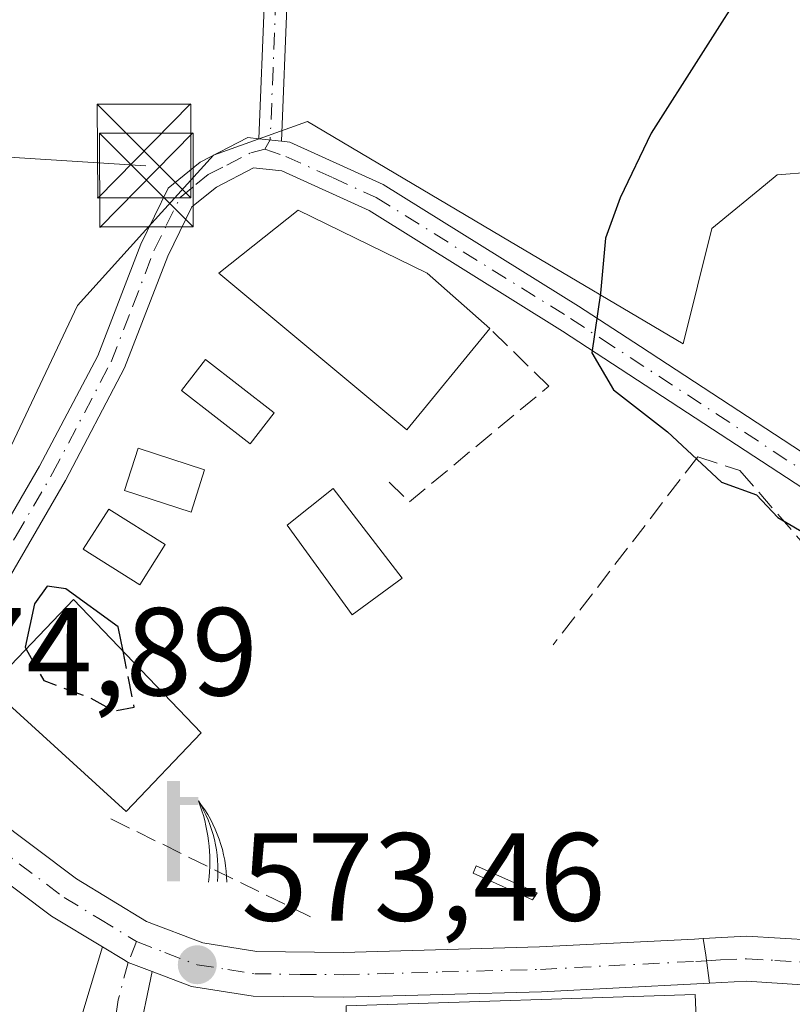
# Model space of a CAD drawing. Units: metres. Extents: x 586923 to 590363, y 4733598 to 4735963.
# Drawn here: x 589328 to 589390, y 4734333 to 4734412 of the extents above; entities that cross this region are included whole.
import ezdxf

# ---------------------------------------------------------------- set-up
doc = ezdxf.new("R2010")
doc.units = ezdxf.units.M
doc.header["$MEASUREMENT"] = 0
doc.linetypes.add('DGN Style 3', pattern=[2.307223458686699, 1.648016756204785, -0.6592067024819142])
doc.linetypes.add('DGN Style 4', pattern=[2.6384748266838614, 1.318413404963828, -0.6592067024819142, 0.001648016756204785, -0.6592067024819142])
for name, color, linetype, lineweight in [('Camino Cxs', 7, 'Continuous', 0), ('Camino eje', 30, 'DGN Style 4', 13), ('Carretera de calzada única Cxs', 7, 'Continuous', 13), ('Carretera de calzada única eje', 7, 'DGN Style 4', 0), ('Corriente natural lineal oculto', 9, 'DGN Style 4', 13), ('Cultivos herbáceos CxS', 92, 'Continuous', 0), ('Curva de nivel maestra', 30, 'Continuous', 30), ('Curva de nivel maestra oculto', 30, 'DGN Style 3', 30), ('Edificación Cxs', 1, 'Continuous', 13), ('Estanque Cxs', 5, 'Continuous', 0), ('Muro lineal', 1, 'DGN Style 3', 13), ('Núcleo urbano CxS', 7, 'Continuous', 0), ('Obra de contención lineal', 1, 'DGN Style 3', 13), ('Pista no pavimentada Cxs', 111, 'Continuous', 0), ('Pista no pavimentada eje', 91, 'DGN Style 4', 0), ('Punto de cota en terreno', 7, 'Continuous', 0), ('Rótulo de punto de cota en terreno', 7, 'Continuous', 0), ('Suelo desnudo CxS', 253, 'Continuous', 0), ('Surgencia fuente', 7, 'Continuous', 0), ('Tendido', 6, 'Continuous', 0), ('Torre de tendido puntual', 7, 'Continuous', 0), ('Vía urbana Cxs', 4, 'Continuous', 0), ('Vía urbana eje', 4, 'DGN Style 4', 0)]:
    doc.layers.add(name, color=color, linetype=linetype, lineweight=lineweight)
doc.styles.add('Style-Arial', font='txt')

# ---------------------------------------------------------------- blocks, each defined once
blk = doc.blocks.new('5SURGF')
at = {"layer": 'Surgencia fuente', "color": 142, "linetype": 'Continuous', "lineweight": 0, "extrusion": (0, 0, -1)}
for centre, radius, start, end in [((0.644833743095398, -0.01633039927482605), 1.070874391422745, 141.9976716712947, 179.5007827824058), ((0.6819917831420897, 0.09352136182785036), 1.038303084656652, 148.048019752393, 185.2231225301707), ((1.022981126785278, 0.1606754293441772), 1.313725565832531, 158.4605007237863, 187.3328646126753)]:
    blk.add_arc(centre, radius, start, end, dxfattribs=at)
for points in [[(0.052, 0.803), (-0.052, 0.803), (0.052, 0), (-0.052, 0)], [(-0.052, 0.6740000000000002), (-0.199, 0.6740000000000002), (-0.052, 0.611), (-0.199, 0.611)]]:
    blk.add_solid(points, dxfattribs=at)
blk = doc.blocks.new('5PATER')
at = {"layer": 'Suelo desnudo CxS', "linetype": 'Continuous', "lineweight": 0}
h = blk.add_hatch(color=51, dxfattribs=at)
edge = h.paths.add_edge_path()
edge.add_ellipse((0, 0), major_axis=(-0.1095731443231308, -0.1110710700762829), ratio=0.9994222409660322, start_angle=0, end_angle=360)
blk = doc.blocks.new('5TTEND')
at = {"layer": 'Corriente natural lineal oculto', "color": 7, "linetype": 'Continuous', "lineweight": 0}
for p, q in [((-0.375, 0.3754), (0.375, -0.3746)), ((0.3720000000000001, 0.3784000000000001), (-0.3720000000000001, -0.3776))]:
    blk.add_line(p, q, dxfattribs=at)
at = {"layer": 'Corriente natural lineal oculto', "color": 7, "linetype": 'Continuous', "lineweight": 0, "flags": 128}
blk.add_lwpolyline([(-0.375, -0.3746), (0.375, -0.3746), (0.375, 0.3754), (-0.375, 0.3754), (-0.3720000000000001, -0.3776)], dxfattribs=at)

msp = doc.modelspace()

# ---------------------------------------------------------------- linework, layer by layer
at = {"layer": 'Camino Cxs', "color": 7, "linetype": 'Continuous', "lineweight": 0, "extrusion": (-0.00950465993943789, 0.001003797693015068, 0.9999543258717506), "elevation": -275.6926890567001, "flags": 128}
msp.add_lwpolyline([(589327.6900464162, 4734404.961956724), (589325.8899632923, 4734405.15205682)], dxfattribs=at)
at = {"layer": 'Camino Cxs', "color": 7, "linetype": 'Continuous', "lineweight": 0}
for points in [[(589347.0601000004, 4734402.4901, 573.4946000000054), (589347.5100999996, 4734413.710100001, 573.9771999999939), (589347.4001000002, 4734433.2501, 570.3510999999999), (589345.0701000001, 4734451.030099999, 570.8013999999966), (589342.4600999998, 4734468.420100001, 566.9045999999944), (589340.7600999996, 4734483.3201, 565.7813000000025), (589339.8501000004, 4734496.7301, 564.3908999999985), (589338.3201000001, 4734533.540100001, 561.7921999999963), (589337.4501, 4734555.520099999, 560.343599999993), (589337.0800999999, 4734578.9101, 558.8640000000014), (589337.2801000001, 4734600.4101, 557.5084999999963), (589338.3800999997, 4734618.940099999, 556.5739999999934), (589339.0100999996, 4734636.870100001, 555.5914000000049), (589339.8601000002, 4734651.9001, 554.8383000000031), (589340.7301000003, 4734661.200099999, 554.4471000000049), (589342.1601, 4734670.6801, 553.5442999999941), (589344.5201000003, 4734680.5601, 553.2768999999971), (589351.4901000002, 4734701.590100001, 551.6757999999973), (589361.9301000005, 4734728.8101, 550.5883000000031), (589368.7100999998, 4734747.640100001, 549.684500000003), (589374.3701, 4734760.960100001, 549.3583000000071), (589380.8601000002, 4734776.9901, 548.9910999999993)], [(589382.5401, 4734776.360099999, 549.1584000000003), (589376.0301000001, 4734760.270099999, 549.5247999999992), (589370.3800999997, 4734746.9801, 549.8779999999971), (589363.6101000002, 4734728.1801, 550.8343000000023), (589353.1801000005, 4734700.9801, 551.8573999999935), (589346.2500999998, 4734680.0701, 553.6343999999954), (589343.9200999998, 4734670.340100001, 554.0111999999936), (589342.5201000003, 4734660.9801, 554.6236000000063), (589341.6501000002, 4734651.7601, 555.047200000001), (589340.8101000004, 4734636.790100001, 555.6021999999939), (589340.1801000005, 4734618.860099999, 556.4078000000009), (589339.0800999999, 4734600.350099999, 557.4189999999944), (589338.8800999997, 4734578.9101, 558.7859000000026), (589339.2401000002, 4734555.5701, 560.241200000004), (589340.1101000002, 4734533.610099999, 561.6937999999936), (589341.6501000002, 4734496.8301, 564.1003000000055), (589342.5500999996, 4734483.4801, 565.6346999999951), (589344.2401000002, 4734468.6601, 566.6842999999935), (589346.8501000004, 4734451.280099999, 569.1971999999951), (589347.8300999999, 4734443.840100001, 569.0478000000003), (589349.2001, 4734433.380100001, 570.1255999999995), (589349.3101000004, 4734413.6801, 573.3160999999964), (589348.8601000002, 4734402.300000001, 573.5118999999977)], [(589340.1101000002, 4734533.610099999, 561.6937999999936), (589341.6501000002, 4734496.8301, 564.1003000000055), (589342.5500999996, 4734483.4801, 565.6346999999951), (589344.2401000002, 4734468.6601, 566.6842999999935), (589346.8501000004, 4734451.280099999, 569.1971999999951), (589347.8300999999, 4734443.840100001, 569.0478000000003), (589349.2001, 4734433.380100001, 570.1255999999995), (589349.3101000004, 4734413.6801, 573.3160999999964), (589348.8601000002, 4734402.300000001, 573.5118999999977), (589347.0601000004, 4734402.4901, 573.4946000000054), (589347.5100999996, 4734413.710100001, 573.9771999999939), (589347.4001000002, 4734433.2501, 570.3510999999999), (589345.0701000001, 4734451.030099999, 570.8013999999966), (589342.4600999998, 4734468.420100001, 566.9045999999944), (589340.7600999996, 4734483.3201, 565.7813000000025), (589339.8501000004, 4734496.7301, 564.3908999999985), (589338.3201000001, 4734533.540100001, 561.7921999999963)]]:
    msp.add_polyline3d(points, dxfattribs=at)
at = {"layer": 'Camino eje', "color": 30, "linetype": 'DGN Style 4', "lineweight": 13}
msp.add_polyline3d([(589339.9851000002, 4734515.1851, 562.9995000000055), (589340.7500999998, 4734496.780099999, 564.2458999999944), (589341.2001, 4734490.1051, 564.8301999999967), (589341.6551000001, 4734483.4001, 565.7090999999928), (589343.3501000004, 4734468.540100001, 566.7973000000056), (589345.9600999998, 4734451.155099999, 570.0084999999963), (589346.4501, 4734447.4351, 569.4502999999969), (589348.3000999996, 4734433.315099999, 570.2180999999982), (589348.4101, 4734413.6951, 573.6441999999952), (589348.1851000004, 4734408.085100001, 573.0543000000034), (589347.9600999998, 4734402.395099999, 573.4625999999989), (589347.5166999997, 4734401.646700001, 573.8454000000056)], dxfattribs=at)
at = {"layer": 'Carretera de calzada única Cxs', "color": 7, "linetype": 'Continuous', "lineweight": 13, "extrusion": (0.9815076264656617, 0.1614625474448599, 0.1028232705293866), "elevation": 1342960.861789851, "flags": 128}
msp.add_lwpolyline([(4575876.29505559, -138245.9919431675), (4575878.560318997, -138246.6976838467), (4575879.901700959, -138246.8419485012)], dxfattribs=at)
msp.add_lwpolyline([(4575876.29505559, -138245.9919431675), (4575878.560318997, -138246.6976838467), (4575879.901700959, -138246.8419485012)], dxfattribs=at)
at = {"layer": 'Carretera de calzada única Cxs', "color": 7, "linetype": 'Continuous', "lineweight": 13}
for points in [[(589317.6501000002, 4734353.840100001, 575.4876999999979), (589318.1601, 4734353.4001, 575.2850000000036), (589322.3000999996, 4734350.860099999, 574.7795000000042), (589332.4600999998, 4734343.2501, 573.9599000000017), (589338.0500999996, 4734339.840100001, 573.8313999999956), (589342.5701000001, 4734338.110099999, 573.7139000000025), (589346.8901000004, 4734337.440099999, 573.6435000000056), (589353.8000999996, 4734337.360099999, 573.8945999999996), (589369.5301000001, 4734337.800100001, 574.6664000000019), (589381.9200999998, 4734338.4301, 573.6117999999988), (589382.6221000003, 4734338.468699999, 573.5439999999944)], [(589334.5269999999, 4734337.804, 573.6885000000038), (589330.4401000004, 4734340.270099999, 573.8698000000004), (589320.2801000001, 4734347.9001, 575.3804999999993), (589316.0100999996, 4734350.5001, 576.312300000005), (589315.3700000001, 4734351.060000001, 576.4824999999983)], [(589322.3000999996, 4734350.860099999, 574.7795000000042), (589332.4600999998, 4734343.2501, 573.9599000000017), (589338.0500999996, 4734339.840100001, 573.8313999999956), (589342.5701000001, 4734338.110099999, 573.7139000000025), (589346.8901000004, 4734337.440099999, 573.6435000000056), (589353.8000999996, 4734337.360099999, 573.8945999999996), (589369.5301000001, 4734337.800100001, 574.6664000000019), (589381.9200999998, 4734338.4301, 573.6117999999988), (589382.6221000003, 4734338.468699999, 573.5439999999944), (589382.8251999998, 4734337.142700001, 573.6875), (589383.1212999999, 4734334.8957, 574.3895000000048), (589382.1201, 4734334.840100001, 574.5935000000027), (589369.6700999998, 4734334.210100001, 575.7694000000047), (589353.8201000001, 4734333.770099999, 574.6744999999937), (589346.6001000004, 4734333.850099999, 574.8243999999977), (589341.6601, 4734334.630100001, 574.5656000000017), (589338.5015000004, 4734335.831800001, 573.9611000000004), (589336.5909000002, 4734336.558700001, 573.7703000000038), (589336.2254999997, 4734336.779200001, 573.738200000007), (589334.5269999999, 4734337.804, 573.6885000000038), (589330.4401000004, 4734340.270099999, 573.8698000000004), (589320.2801000001, 4734347.9001, 575.3804999999993)], [(589396.9101, 4734330.0801, 572.820000000007), (589393.3201000001, 4734333.520099999, 573.4018000000069), (589390.5800999999, 4734334.770099999, 573.4459000000061), (589386.0800999999, 4734335.0601, 573.7767000000022), (589383.1212999999, 4734334.8957, 574.3895000000048), (589382.8251999998, 4734337.142700001, 573.6875), (589382.6221000003, 4734338.468699999, 573.5439999999944), (589386.1001000004, 4734338.6601, 573.3395000000019), (589391.4801000003, 4734338.3301, 573.2989999999991), (589393.8898999998, 4734337.2203, 573.2890999999945), (589395.1518999999, 4734336.636499999, 573.3408999999956), (589396.0504999999, 4734335.9235, 573.321100000001), (589398.3201000001, 4734333.9901, 573.3116000000009), (589399.7600999996, 4734332.2401, 573.4502999999969)], [(589382.6221000003, 4734338.468699999, 573.5439999999944), (589386.1001000004, 4734338.6601, 573.3395000000019), (589391.4801000003, 4734338.3301, 573.2989999999991), (589393.8898999998, 4734337.2203, 573.2890999999945)], [(589338.5015000004, 4734335.831800001, 573.9611000000004), (589336.5909000002, 4734336.558700001, 573.7703000000038), (589336.2254999997, 4734336.779200001, 573.738200000007), (589334.5269999999, 4734337.804, 573.6885000000038)], [(589383.1212999999, 4734334.8957, 574.3895000000048), (589382.1201, 4734334.840100001, 574.5935000000027), (589369.6700999998, 4734334.210100001, 575.7694000000047), (589353.8201000001, 4734333.770099999, 574.6744999999937), (589346.6001000004, 4734333.850099999, 574.8243999999977), (589341.6601, 4734334.630100001, 574.5656000000017), (589338.5015000004, 4734335.831800001, 573.9611000000004)], [(589406.8597999997, 4734307.0263, 571.1533000000054), (589406.8300999999, 4734308.440099999, 571.2945000000036), (589406.3901000004, 4734311.4901, 571.6741000000038), (589405.1401000004, 4734316.3201, 572.2143999999971), (589401.6401000004, 4734323.2301, 572.2406999999948), (589396.9101, 4734330.0801, 572.820000000007), (589393.3201000001, 4734333.520099999, 573.4018000000069), (589390.5800999999, 4734334.770099999, 573.4459000000061), (589386.0800999999, 4734335.0601, 573.7767000000022), (589383.1212999999, 4734334.8957, 574.3895000000048)]]:
    msp.add_polyline3d(points, dxfattribs=at)
at = {"layer": 'Carretera de calzada única eje', "color": 7, "linetype": 'DGN Style 4', "lineweight": 0}
for points in [[(589315.6901000004, 4734353.170100001, 576.2798000000039), (589317.0800999999, 4734351.940099999, 575.3850999999995), (589319.2100999998, 4734350.6501, 575.2593000000053), (589321.2801000001, 4734349.380100001, 574.9915000000037), (589331.4600999998, 4734341.7601, 573.8261000000057), (589334.2500999998, 4734340.0601, 573.7848999999987), (589337.2600999996, 4734338.220100001, 573.6524999999965)], [(589337.2600999996, 4734338.220100001, 573.6524999999965), (589339.5100999996, 4734337.350099999, 573.6198000000004), (589342.1201, 4734336.360099999, 573.9906000000046), (589344.5800999999, 4734335.9901, 574.1315999999933), (589346.7301000003, 4734335.6501, 574.229600000006), (589350.3501000004, 4734335.600099999, 574.233600000007), (589353.8000999996, 4734335.5701, 574.2831000000006), (589361.7301000003, 4734335.790100001, 574.8365999999951), (589369.6001000004, 4734336.0001, 575.1747000000032), (589382.0301000001, 4734336.640100001, 573.9502999999969), (589382.8852000004, 4734336.6876, 573.8349000000017)], [(589382.8852000004, 4734336.6876, 573.8349000000017), (589384.0100999996, 4734336.7501, 573.6923999999999), (589386.1001000004, 4734336.850099999, 573.4484999999986), (589388.3501000004, 4734336.720100001, 573.306500000006), (589391.0301000001, 4734336.550100001, 573.2819000000018), (589392.9200999998, 4734335.6801, 573.3190000000031), (589394.3000999996, 4734335.050100001, 573.3123999999953)]]:
    msp.add_polyline3d(points, dxfattribs=at)
at = {"layer": 'Cultivos herbáceos CxS', "color": 92, "linetype": 'Continuous', "lineweight": 0}
for points in [[(589426.5613000002, 4734431.644900001, 579.6778000000049), (589416.7691000003, 4734409.3913, 580.8344999999972), (589404.9353, 4734398.1951, 579.0286000000051), (589396.4993000003, 4734398.8443, 577.584600000002), (589394.0491000004, 4734400.0275, 577.1891999999935), (589388.5373000001, 4734399.589500001, 576.436799999996), (589388.3903000001, 4734399.468499999, 576.4299000000028), (589387.1697000006, 4734398.4637, 576.3524999999936), (589383.3289000001, 4734395.302300001, 575.8267999999953), (589381.0255000005, 4734386.0855, 575.8845000000001), (589367.1288999999, 4734394.2985, 574.161500000002), (589350.9353, 4734403.868899999, 572.9698000000062), (589343.4193000002, 4734401.178099999, 572.8102999999974), (589338.4879000001, 4734395.721899999, 572.7214999999997), (589332.5403000005, 4734389.152100001, 572.540599999993), (589326.2818999998, 4734375.987700001, 573.7942000000039)], [(589416.7691000003, 4734409.3913, 580.8344999999972), (589404.9353, 4734398.1951, 579.0286000000051), (589396.4993000003, 4734398.8443, 577.584600000002), (589394.0491000004, 4734400.0275, 577.1891999999935), (589388.5373000001, 4734399.589500001, 576.436799999996), (589388.3903000001, 4734399.468499999, 576.4299000000028), (589387.1697000006, 4734398.4637, 576.3524999999936), (589383.3289000001, 4734395.302300001, 575.8267999999953), (589381.0255000005, 4734386.0855, 575.8845000000001), (589367.1288999999, 4734394.2985, 574.161500000002), (589350.9353, 4734403.868899999, 572.9698000000062), (589343.4193000002, 4734401.178099999, 572.8102999999974), (589338.4879000001, 4734395.721899999, 572.7214999999997), (589332.5403000005, 4734389.152100001, 572.540599999993), (589326.2818999998, 4734375.987700001, 573.7942000000039), (589315.6363000004, 4734373.9111, 573.7973999999958), (589293.3662999999, 4734348.1391, 576.0734999999986), (589291.5724999999, 4734346.062899999, 576.2314000000042)]]:
    msp.add_polyline3d(points, dxfattribs=at)
at = {"layer": 'Curva de nivel maestra', "color": 30, "linetype": 'Continuous', "lineweight": 30, "elevation": 575, "flags": 128}
for points in [[(589386.4199999999, 4734415.460100001), (589378.4699999997, 4734402.950099999), (589375.9800000004, 4734397.770099999), (589374.7999999998, 4734394.540100001), (589374.4000000004, 4734390.140100001), (589373.7199999997, 4734385.340100001), (589375.4400000004, 4734382.4001), (589379.7599999999, 4734379.040100001), (589384.0899999999, 4734375.0001), (589386.8899999997, 4734373.9901), (589388.5999999996, 4734372.1801), (589391.2999999998, 4734370.590100001)], [(589336.1787, 4734361.4605), (589335.79, 4734363.4101), (589331.5999999996, 4734366.450099999), (589330.1100000005, 4734366.6801), (589329.0999999996, 4734365.270099999), (589328.3300000001, 4734361.790100001), (589328.4139, 4734361.6402)]]:
    msp.add_lwpolyline(points, dxfattribs=at)
at = {"layer": 'Curva de nivel maestra oculto', "color": 30, "linetype": 'DGN Style 3', "lineweight": 30, "elevation": 575, "flags": 128}
msp.add_lwpolyline([(589328.4139, 4734361.6402), (589329.8300000001, 4734359.110099999), (589333.5199999996, 4734357.7401), (589335.4699999997, 4734356.6801), (589337.0700000003, 4734356.9901), (589336.1787, 4734361.4605)], dxfattribs=at)
at = {"layer": 'Edificación Cxs', "color": 1, "linetype": 'Continuous', "lineweight": 13, "flags": 128}
for points, elevation in [([(589365.5500999996, 4734387.300100001), (589358.8901000004, 4734379.190099999), (589343.8400999998, 4734391.7401), (589350.2100999998, 4734396.780099999), (589360.5301000001, 4734391.7401)], 578.8007999999971), ([(589360.2401000002, 4734323.0101), (589354.3000999996, 4734322.790100001), (589354.0500999996, 4734333.0701), (589381.9700999996, 4734333.9801), (589382.1801000005, 4734329.5701), (589382.3901000004, 4734324.6801), (589360.2301000003, 4734324.620100001)], 575.5562000000064)]:
    msp.add_lwpolyline(points, close=True, dxfattribs=dict(at, elevation=elevation))
at = {"layer": 'Edificación Cxs', "color": 1, "linetype": 'Continuous', "lineweight": 13, "extrusion": (-0.008015389379050374, 0.1388416564120619, 0.9902821557404017), "elevation": 653167.9922074379, "flags": 128}
msp.add_lwpolyline([(-861235.1931310516, -4646815.432262765), (-861263.1191684635, -4646814.724719818), (-861263.0746513627, -4646810.266624009)], dxfattribs=at)
at = {"layer": 'Edificación Cxs', "color": 1, "linetype": 'Continuous', "lineweight": 13}
for points in [[(589365.5500999996, 4734387.300100001, 578.2957000000024), (589358.8901000004, 4734379.190099999, 578.8007999999973), (589343.8400999998, 4734391.7401, 577.2379999999976), (589350.2100999998, 4734396.780099999, 577.001900000003), (589360.5301000001, 4734391.7401, 578.5016000000032), (589365.5500999996, 4734387.300100001, 578.2957000000024)], [(589348.2801000001, 4734380.540100001, 577.0641999999935), (589346.3501000004, 4734378.0601, 576.8533000000025), (589340.8501000004, 4734382.350099999, 576.4774999999936), (589342.7801000001, 4734384.8201, 576.6401000000042), (589348.2801000001, 4734380.540100001, 577.0641999999935)], [(589342.7100999998, 4734375.9901, 576.8209000000061), (589341.6201, 4734372.600099999, 576.6781000000046), (589336.3000999996, 4734374.3201, 576.1558999999979), (589337.3800999997, 4734377.710100001, 576.090400000001), (589342.7100999998, 4734375.9901, 576.8209000000061)], [(589358.5301000001, 4734367.3201, 578.1502999999939), (589354.5301000001, 4734364.390100001, 577.6263000000035), (589349.3201000001, 4734371.5601, 576.4318000000058), (589353.0000999998, 4734374.4901, 576.7819000000018), (589358.5301000001, 4734367.3201, 578.1502999999939)], [(589339.5500999996, 4734370.0101, 576.3652000000002), (589337.5100999996, 4734366.790100001, 577.3019000000058), (589332.9901000002, 4734369.630100001, 576.8462000000001), (589335.0301000001, 4734372.850099999, 576.1312000000034), (589339.5500999996, 4734370.0101, 576.3652000000002)], [(589342.4301000005, 4734354.940099999, 577.8237999999983), (589336.4200999998, 4734348.640100001, 576.0896999999968), (589325.4901000002, 4734358.590100001, 576.1459000000032), (589332.2100999998, 4734365.600099999, 577.636799999993), (589342.4301000005, 4734354.940099999, 577.8237999999983)]]:
    msp.add_polyline3d(points, dxfattribs=at)
for points in [[(589348.2801000001, 4734380.540100001, 577.0641999999935), (589346.3501000004, 4734378.0601, 577.0641999999935), (589340.8501000004, 4734382.350099999, 577.0641999999935), (589342.7801000001, 4734384.8201, 577.0641999999935)], [(589342.7100999998, 4734375.9901, 576.8209000000061), (589341.6201, 4734372.600099999, 576.8209000000061), (589336.3000999996, 4734374.3201, 576.8209000000061), (589337.3800999997, 4734377.710100001, 576.8209000000061)], [(589358.5301000001, 4734367.3201, 578.1502999999939), (589354.5301000001, 4734364.390100001, 578.1502999999939), (589349.3201000001, 4734371.5601, 578.1502999999939), (589353.0000999998, 4734374.4901, 578.1502999999939)], [(589339.5500999996, 4734370.0101, 577.3019000000058), (589337.5100999996, 4734366.790100001, 577.3019000000058), (589332.9901000002, 4734369.630100001, 577.3019000000058), (589335.0301000001, 4734372.850099999, 577.3019000000058)], [(589342.4301000005, 4734354.940099999, 577.8237999999983), (589336.4200999998, 4734348.640100001, 577.8237999999983), (589325.4901000002, 4734358.590100001, 577.8237999999983), (589332.2100999998, 4734365.600099999, 577.8237999999983)]]:
    msp.add_3dface(points, dxfattribs=at)
at = {"layer": 'Estanque Cxs', "color": 5, "linetype": 'Continuous', "lineweight": 0}
msp.add_polyline3d([(589369.3284, 4734342.116699999, 572.7620000000024), (589368.9711999996, 4734341.561000001, 572.800700000007), (589364.2087000003, 4734343.7042, 573.3133999999991), (589364.4468, 4734344.299500001, 573.2646999999997), (589369.3284, 4734342.116699999, 572.7620000000024)], dxfattribs=at)
msp.add_3dface([(589369.3284, 4734342.116699999, 572.7620000000024), (589368.9711999996, 4734341.561000001, 572.800700000007), (589364.2087000003, 4734343.7042, 573.3133999999991), (589364.4468, 4734344.299500001, 573.2646999999997)], dxfattribs=at)
at = {"layer": 'Muro lineal', "color": 1, "linetype": 'DGN Style 3', "lineweight": 13, "extrusion": (-0.03683531949743652, -0.04791456857303704, 0.99817200589677), "elevation": -247980.2164706953, "flags": 128}
msp.add_lwpolyline([(-2418253.44675365, 4105149.649045763), (-2418253.44675365, 4105130.630935438)], dxfattribs=at)
at = {"layer": 'Muro lineal', "color": 1, "linetype": 'DGN Style 3', "lineweight": 13, "extrusion": (0.05964427108292441, -0.02923305632616383, 0.9977915560600911), "elevation": -102674.5261817373, "flags": 128}
msp.add_lwpolyline([(4510560.384305875, 1551022.452236508), (4510560.384305875, 1551004.37114138)], dxfattribs=at)
at = {"layer": 'Muro lineal', "color": 1, "linetype": 'DGN Style 3', "lineweight": 13}
msp.add_polyline3d([(589357.4801000003, 4734375.0101, 578.8469000000041), (589359.1001000004, 4734373.420100001, 578.4808000000048), (589370.2600999996, 4734382.6801, 576.0298999999941), (589365.5500999996, 4734387.300100001, 578.2957000000024)], dxfattribs=at)
at = {"layer": 'Núcleo urbano CxS', "color": 7, "linetype": 'Continuous', "lineweight": 0}
for points in [[(589416.7691000003, 4734409.3913, 580.8344999999972), (589404.9353, 4734398.1951, 579.0286000000051), (589396.4993000003, 4734398.8443, 577.584600000002), (589394.0491000004, 4734400.0275, 577.1891999999935), (589388.5373000001, 4734399.589500001, 576.436799999996), (589388.3903000001, 4734399.468499999, 576.4299000000028), (589387.1697000006, 4734398.4637, 576.3524999999936), (589383.3289000001, 4734395.302300001, 575.8267999999953), (589381.0255000005, 4734386.0855, 575.8845000000001), (589367.1288999999, 4734394.2985, 574.161500000002), (589350.9353, 4734403.868899999, 572.9698000000062), (589343.4193000002, 4734401.178099999, 572.8102999999974), (589338.4879000001, 4734395.721899999, 572.7214999999997), (589332.5403000005, 4734389.152100001, 572.540599999993), (589326.2818999998, 4734375.987700001, 573.7942000000039), (589315.6363000004, 4734373.9111, 573.7973999999958), (589293.3662999999, 4734348.1391, 576.0734999999986), (589291.5724999999, 4734346.062899999, 576.2314000000042)], [(589326.2818999998, 4734375.987700001, 573.7942000000039), (589332.5403000005, 4734389.152100001, 572.540599999993), (589338.4879000001, 4734395.721899999, 572.7214999999997), (589343.4193000002, 4734401.178099999, 572.8102999999974), (589350.9353, 4734403.868899999, 572.9698000000062), (589367.1288999999, 4734394.2985, 574.161500000002), (589381.0255000005, 4734386.0855, 575.8845000000001), (589383.3289000001, 4734395.302300001, 575.8267999999953), (589387.1697000006, 4734398.4637, 576.3524999999936), (589388.3903000001, 4734399.468499999, 576.4299000000028), (589388.5373000001, 4734399.589500001, 576.436799999996), (589394.0491000004, 4734400.0275, 577.1891999999935)]]:
    msp.add_polyline3d(points, dxfattribs=at)
at = {"layer": 'Obra de contención lineal', "color": 1, "linetype": 'DGN Style 3', "lineweight": 13}
msp.add_polyline3d([(589382.1901000004, 4734377.030099999, 576.5516000000061), (589385.5701000001, 4734375.9301, 576.7872999999963), (589394.6700999998, 4734365.4301, 576.460500000001), (589403.3000999996, 4734354.7501, 576.417300000001)], dxfattribs=at)
at = {"layer": 'Pista no pavimentada Cxs', "color": 111, "linetype": 'Continuous', "lineweight": 0, "extrusion": (-0.00950465993943789, 0.001003797693015068, 0.9999543258717506), "elevation": -275.6926890567001, "flags": 128}
msp.add_lwpolyline([(589327.6900464162, 4734404.961956724), (589325.8899632923, 4734405.15205682)], dxfattribs=at)
at = {"layer": 'Pista no pavimentada Cxs', "color": 111, "linetype": 'Continuous', "lineweight": 0}
for points in [[(589315.8601000002, 4734355.4101, 577.3022000000057), (589323.6700999998, 4734366.280099999, 577.2632000000012), (589329.5000999998, 4734376.280099999, 575.0084999999963), (589334.1501000002, 4734385.120100001, 574.2507999999943), (589337.5900999998, 4734394.050100001, 575.4285999999993), (589339.7901, 4734398.540100001, 574.5861000000004), (589342.3400999998, 4734400.620100001, 574.1800999999978), (589346.1801000005, 4734402.5801, 573.6448999999993), (589347.0601000004, 4734402.4901, 573.4946000000054)], [(589323.6700999998, 4734366.280099999, 577.2632000000012), (589329.5000999998, 4734376.280099999, 575.0084999999963), (589334.1501000002, 4734385.120100001, 574.2507999999943), (589337.5900999998, 4734394.050100001, 575.4285999999993), (589339.7901, 4734398.540100001, 574.5861000000004), (589342.3400999998, 4734400.620100001, 574.1800999999978), (589346.1801000005, 4734402.5801, 573.6448999999993), (589347.0601000004, 4734402.4901, 573.4946000000054), (589348.8601000002, 4734402.300000001, 573.5118999999977), (589349.5201000003, 4734402.2301, 573.5501999999979), (589357.0100999996, 4734398.840100001, 574.453999999998), (589372.6501000002, 4734389.100099999, 574.8828000000067), (589377.6001000004, 4734385.860099999, 575.6178000000073), (589398.3800999997, 4734372.270099999, 577.8032999999997), (589402.6201, 4734370.610099999, 578.639599999995), (589407.5201000003, 4734369.6601, 579.1784000000043), (589412.7901, 4734369.5801, 578.9879999999976), (589420.1001000004, 4734370.940099999, 580.6594999999943), (589438.8400999998, 4734372.540100001, 582.478099999993), (589444.3601000002, 4734373.370100001, 583.0959000000003), (589448.9700999996, 4734374.440099999, 583.4293000000034), (589453.5100999996, 4734375.940099999, 584.0065999999933)], [(589348.8601000002, 4734402.300000001, 573.5118999999977), (589349.5201000003, 4734402.2301, 573.5501999999979), (589357.0100999996, 4734398.840100001, 574.453999999998), (589372.6501000002, 4734389.100099999, 574.8828000000067), (589377.6001000004, 4734385.860099999, 575.6178000000073), (589398.3800999997, 4734372.270099999, 577.8032999999997), (589402.6201, 4734370.610099999, 578.639599999995), (589407.5201000003, 4734369.6601, 579.1784000000043), (589412.7901, 4734369.5801, 578.9879999999976), (589420.1001000004, 4734370.940099999, 580.6594999999943), (589438.8400999998, 4734372.540100001, 582.478099999993), (589444.3601000002, 4734373.370100001, 583.0959000000003), (589448.9700999996, 4734374.440099999, 583.4293000000034), (589453.5100999996, 4734375.940099999, 584.0065999999933)], [(589416.3091000002, 4734367.826500001, 578.5736000000034), (589412.9901000002, 4734367.210100001, 578.1998000000021), (589407.2801000001, 4734367.300100001, 577.9869999999937), (589401.9501, 4734368.3201, 577.8181000000042), (589397.2901, 4734370.1501, 577.4340999999986), (589371.3701, 4734387.100099999, 575.2774999999965), (589355.8901000004, 4734396.7401, 576.0314000000071), (589348.8901000004, 4734399.920100001, 574.7905000000028), (589346.6300999997, 4734400.1501, 574.5255999999936), (589343.6501000002, 4734398.620100001, 574.3267999999953), (589341.6901000004, 4734397.030099999, 574.306700000001), (589339.7600999996, 4734393.100099999, 575.5176999999967), (589336.3000999996, 4734384.140100001, 574.8319000000047), (589331.5701000001, 4734375.140100001, 575.1834999999992), (589325.6601, 4734364.9901, 576.2550999999949), (589317.6501000002, 4734353.840100001, 575.4876999999979)], [(589454.3300999999, 4734373.720100001, 582.8432999999932), (589449.6101000002, 4734372.1601, 582.1833000000044), (589444.8000999996, 4734371.040100001, 582.2459999999992), (589439.1201, 4734370.190099999, 582.026199999993), (589420.3771000003, 4734368.5821, 579.4916999999987), (589416.3091000002, 4734367.826500001, 578.5736000000034), (589412.9901000002, 4734367.210100001, 578.1998000000021), (589407.2801000001, 4734367.300100001, 577.9869999999937), (589401.9501, 4734368.3201, 577.8181000000042), (589397.2901, 4734370.1501, 577.4340999999986), (589371.3701, 4734387.100099999, 575.2774999999965), (589355.8901000004, 4734396.7401, 576.0314000000071), (589348.8901000004, 4734399.920100001, 574.7905000000028), (589346.6300999997, 4734400.1501, 574.5255999999936), (589343.6501000002, 4734398.620100001, 574.3267999999953), (589341.6901000004, 4734397.030099999, 574.306700000001), (589339.7600999996, 4734393.100099999, 575.5176999999967), (589336.3000999996, 4734384.140100001, 574.8319000000047), (589331.5701000001, 4734375.140100001, 575.1834999999992), (589325.6601, 4734364.9901, 576.2550999999949)]]:
    msp.add_polyline3d(points, dxfattribs=at)
at = {"layer": 'Pista no pavimentada eje', "color": 91, "linetype": 'DGN Style 4', "lineweight": 0}
for points in [[(589315.6901000004, 4734353.170100001, 576.2798000000039), (589320.7600999996, 4734360.200099999, 576.9784000000072), (589324.6651, 4734365.6351, 576.6824000000051), (589327.6201, 4734370.710100001, 575.0440999999992), (589330.5351, 4734375.710100001, 575.0636999999988), (589335.2251000004, 4734384.630100001, 574.537599999996), (589336.9550999999, 4734389.110099999, 574.7292000000016), (589338.6750999996, 4734393.575099999, 575.4355999999971), (589339.6401000004, 4734395.540100001, 575.0899999999965), (589340.7401000002, 4734397.7851, 574.4170000000013), (589342.0151000004, 4734398.825099999, 574.1203999999998), (589342.9951, 4734399.620100001, 574.1677000000054), (589344.4851000002, 4734400.3851, 574.2848999999987), (589346.4051000001, 4734401.3651, 574.0414000000019), (589347.5166999997, 4734401.646700001, 573.8454000000056)], [(589347.5166999997, 4734401.646700001, 573.8454000000056), (589349.2050999999, 4734401.075099999, 574.1775000000052), (589352.9501, 4734399.380100001, 575.1900000000023), (589356.4501, 4734397.790100001, 574.9131000000052), (589372.0100999996, 4734388.100099999, 575.0053000000044), (589374.4851000002, 4734386.4801, 575.2468999999984), (589397.8350999998, 4734371.210100001, 577.5776000000042), (589400.1651, 4734370.295100001, 578.0236000000004), (589402.2851, 4734369.465100001, 578.2065000000002), (589404.9501, 4734368.9551, 578.4320000000008), (589407.4001000002, 4734368.4801, 578.5387999999948), (589412.8901000004, 4734368.395099999, 578.5568000000058), (589419.6623000001, 4734369.653899999, 579.9045000000042)]]:
    msp.add_polyline3d(points, dxfattribs=at)
at = {"layer": 'Tendido', "color": 6, "linetype": 'Continuous', "lineweight": 0, "extrusion": (0.0932828126788719, 0.448379272733015, 0.8889625102568336), "elevation": 2178292.820658821, "flags": 128}
msp.add_lwpolyline([(387522.7049706629, -4226930.023124548), (387435.2379653171, -4226906.808353959), (387334.04493657, -4226923.081336282)], dxfattribs=at)
at = {"layer": 'Vía urbana Cxs', "color": 4, "linetype": 'Continuous', "lineweight": 0, "extrusion": (0.02823853144123644, 0.09376038064024696, 0.9951942405200295), "elevation": 461106.1876436991, "flags": 128}
msp.add_lwpolyline([(801002.0389533225, -4680489.535593082), (801002.0389533225, -4680496.4238343)], dxfattribs=at)
at = {"layer": 'Vía urbana Cxs', "color": 4, "linetype": 'Continuous', "lineweight": 0, "extrusion": (0.04559888427585277, 0.2217353558163895, 0.9740401294267997), "elevation": 1077201.879491788, "flags": 128}
msp.add_lwpolyline([(376380.3205463097, -4632410.812111966), (376380.3205463097, -4632405.045584586)], dxfattribs=at)
at = {"layer": 'Vía urbana Cxs', "color": 4, "linetype": 'Continuous', "lineweight": 0}
msp.add_polyline3d([(589338.5015000004, 4734335.831800001, 573.9611000000004), (589337.3701, 4734330.3301, 575.266499999998), (589336.4650999998, 4734306.171800001, 580.9039000000049), (589336.1001000004, 4734296.4301, 577.4182000000001), (589336.2995999996, 4734296.419299999, 577.6025999999983), (589336.4658000004, 4734292.538600001, 572.9615000000049), (589335.0062999995, 4734292.5546, 573.0362000000023), (589332.8876999998, 4734292.5779, 573.1224999999977), (589334.4901000002, 4734313.270099999, 579.7356), (589334.2801000001, 4734318.420100001, 577.5809000000008), (589332.9200999998, 4734326.920100001, 575.1049000000058), (589332.5500999996, 4734331.2401, 574.3629999999976), (589334.5269999999, 4734337.804, 573.6885000000038), (589336.2254999997, 4734336.779200001, 573.738200000007), (589336.5909000002, 4734336.558700001, 573.7703000000038)], close=True, dxfattribs=at)
msp.add_polyline3d([(589338.5015000004, 4734335.831800001, 573.9611000000004), (589336.5909000002, 4734336.558700001, 573.7703000000038), (589336.2254999997, 4734336.779200001, 573.738200000007), (589334.5269999999, 4734337.804, 573.6885000000038)], dxfattribs=at)
at = {"layer": 'Vía urbana eje', "color": 4, "linetype": 'DGN Style 4', "lineweight": 0}
msp.add_polyline3d([(589337.2600999996, 4734338.220100001, 573.6524999999965), (589336.5909000002, 4734336.558700001, 573.7703000000038), (589335.7887000004, 4734333.566500001, 574.2364999999991), (589335.1536999998, 4734329.438899999, 575.1650999999983), (589335.2402999997, 4734320.872099999, 576.674199999994), (589335.4445000002, 4734313.110900001, 580.4922999999981), (589334.7297, 4734300.1417, 577.7305000000051), (589335.0756999999, 4734293.9025, 574.2063000000053), (589334.9351000004, 4734291.170499999, 573.1906000000017)], dxfattribs=at)

# ---------------------------------------------------------------- block references
at = {"layer": 'Punto de cota en terreno', "color": 7, "linetype": 'Continuous', "lineweight": 0, "xscale": 10, "yscale": 10, "zscale": 10}
msp.add_blockref('5PATER', (589342.1200000001, 4734336.369999999, 573.4600000000064), dxfattribs=at)
at = {"layer": 'Surgencia fuente', "color": 7, "linetype": 'Continuous', "lineweight": 0, "xscale": 10, "yscale": 10, "zscale": 10}
msp.add_blockref('5SURGF', (589340.216, 4734343.051000001, 573.5865000000049), dxfattribs=at)
at = {"layer": 'Torre de tendido puntual', "color": 7, "linetype": 'Continuous', "lineweight": 0, "xscale": 10, "yscale": 10, "zscale": 10}
for p in [(589337.8658999996, 4734401.5121, 574.2461999999941), (589338.0505999997, 4734399.1743, 574.8078999999998)]:
    msp.add_blockref('5TTEND', p, dxfattribs=at)

# ---------------------------------------------------------------- texts
at = {"layer": 'Rótulo de punto de cota en terreno', "color": 7, "linetype": 'Continuous', "lineweight": 0, "style": 'Style-Arial'}
for s, p in [('574,89', (589317.8278000001, 4734357.927800001)), ('573,46', (589345.6478000004, 4734339.897800001))]:
    msp.add_text(s, height=7.000000000000002, dxfattribs=at).set_placement(p)

doc.saveas('drawing.dxf')
